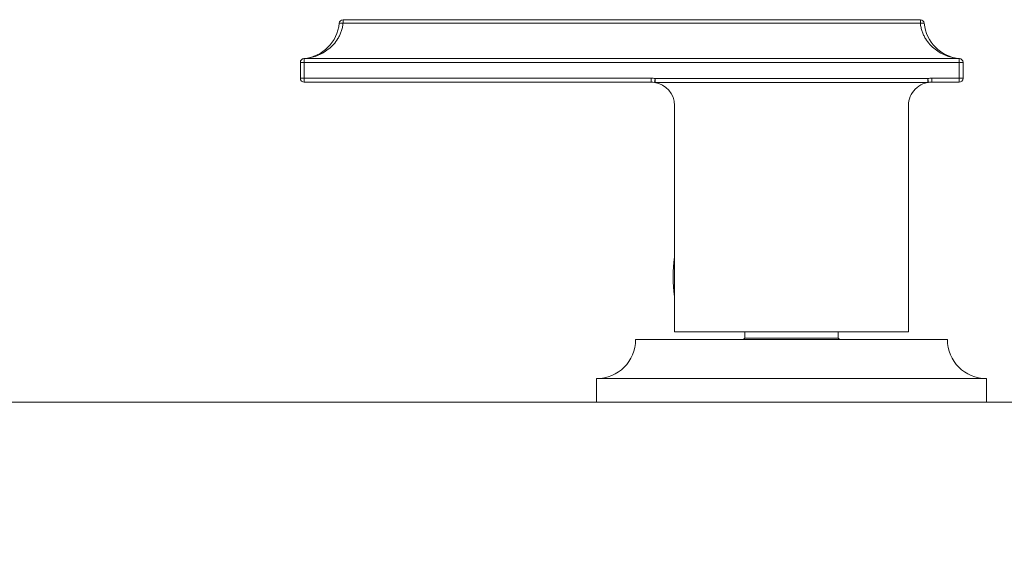
# Model space of a CAD drawing. Units: millimetres. Extents: x -312 to 4657, y -5728 to 2970.
# Drawn here: x 1196 to 1323, y 1451 to 1521 of the extents above; entities that cross this region are included whole.
import ezdxf

# ---------------------------------------------------------------- set-up
doc = ezdxf.new("R2010")
doc.units = ezdxf.units.MM
doc.layers.add('0-1', color=5, linetype='Continuous', lineweight=15)

msp = doc.modelspace()

# ---------------------------------------------------------------- linework, layer by layer
at = {"color": 9, "linetype": 'Continuous', "lineweight": 20}
for p, q in [((1237.95, 1521.16), (1237.95, 1520.71)), ((1237.95, 1520.71), (1312, 1520.71)), ((1312, 1521.16), (1312, 1520.71)), ((1232.47, 1515.69), (1232.47, 1513.66)), ((1317.47, 1515.69), (1232.47, 1515.69)), ((1232.97, 1513.16), (1232.97, 1516.18)), ((1316.97, 1516.18), (1232.97, 1516.18)), ((1316.97, 1513.16), (1316.97, 1516.18)), ((1277.47, 1513.66), (1232.47, 1513.66)), ((1277.47, 1513.16), (1232.97, 1513.16)), ((1277.47, 1513.16), (1277.47, 1513.66)), ((1312.97, 1513.63), (1277.97, 1513.63)), ((1312.97, 1513.13), (1277.97, 1513.13)), ((1312.97, 1513.13), (1312.97, 1513.63)), ((1313.05, 1513.13), (1312.97, 1513.63)), ((1313.47, 1513.16), (1313.47, 1513.66)), ((1317.47, 1513.66), (1313.47, 1513.66)), ((1316.97, 1513.16), (1313.47, 1513.16)), ((1310.47, 1510.16), (1310.47, 1481.16))]:
    msp.add_line(p, q, dxfattribs=at)
at = {"color": 6, "linetype": 'Continuous', "lineweight": 20}
for p, q in [((1237.95, 1521.16), (1312, 1521.16)), ((1317.47, 1515.69), (1317.47, 1513.66)), ((1280.47, 1510.16), (1280.47, 1481.16)), ((1289.47, 1480.36), (1289.27, 1480.16)), ((1289.47, 1480.36), (1289.47, 1481.16)), ((1289.47, 1480.36), (1301.47, 1480.36)), ((1301.47, 1480.36), (1301.47, 1481.16)), ((1301.47, 1480.36), (1301.67, 1480.16)), ((1275.47, 1480.16), (1315.47, 1480.16)), ((1270.47, 1472.16), (1270.47, 1475.16)), ((1270.47, 1475.16), (1320.47, 1475.16)), ((1320.47, 1472.16), (1320.47, 1475.16)), ((1270.47, 1472.16), (1320.47, 1472.16))]:
    msp.add_line(p, q, dxfattribs=at)
at = {"color": 7, "linetype": 'Continuous', "lineweight": 20}
for p, q in [((1277.9, 1513.13), (1277.97, 1513.63)), ((1277.97, 1513.13), (1277.97, 1513.63)), ((1280.46, 1485.69), (1280.47, 1485.63)), ((1280.47, 1481.16), (1310.47, 1481.16))]:
    msp.add_line(p, q, dxfattribs=at)
at = {"color": 6, "linetype": 'Continuous', "lineweight": 20}
for centre, radius, start, end in [((1232.47, 1521.16), 5, 275.2159, 354.7841), ((1237.95, 1520.66), 0.5, 90, 174.7841), ((1312, 1520.66), 0.5, 5.2159, 90), ((1317.47, 1521.16), 5, 185.2159, 264.7841), ((1232.97, 1515.69), 0.5, 95.2159, 180), ((1316.97, 1515.69), 0.5, 0, 84.7841), ((1232.97, 1513.66), 0.5, 180, 270), ((1277.47, 1510.16), 3, 359.9999, 81.7868), ((1313.47, 1510.16), 3, 90, 180.0003), ((1316.97, 1513.66), 0.5, 270, 0), ((1296.96, 1488.16), 16.69, 171.1385, 188.5171), ((1270.47, 1480.16), 5, 270, 0), ((1320.47, 1480.16), 5, 180, 270)]:
    msp.add_arc(centre, radius, start, end, dxfattribs=at)
at = {"color": 9, "linetype": 'Continuous', "lineweight": 20}
for centre, radius, start, end in [((1232.95, 1515.93), 0.252, 84.8161, 95.1838), ((1317, 1515.93), 0.252, 84.8161, 95.1838), ((1277.47, 1510.16), 3.5, 81.7868, 90), ((1277.47, 1510.16), 3, 81.7868, 90), ((1313.47, 1510.16), 3.5, 90, 98.2132)]:
    msp.add_arc(centre, radius, start, end, dxfattribs=at)
for points, knots in [([(1232.97, 1516.18), (1233.24, 1516.21), (1233.78, 1516.29), (1234.58, 1516.52), (1235.35, 1516.88), (1236.08, 1517.36), (1236.75, 1517.98), (1237.23, 1518.61), (1237.54, 1519.19), (1237.73, 1519.67), (1237.88, 1520.18), (1237.93, 1520.53), (1237.95, 1520.71)], [0, 0, 0, 0, 0.111253, 0.224003, 0.339309, 0.458414, 0.58279, 0.714027, 0.782711, 0.853435, 0.926013, 1, 1, 1, 1]), ([(1237.45, 1520.71), (1237.45, 1520.71), (1237.46, 1520.71), (1237.46, 1520.72), (1237.47, 1520.72), (1237.48, 1520.72), (1237.49, 1520.72), (1237.52, 1520.73), (1237.55, 1520.73), (1237.61, 1520.73), (1237.68, 1520.73), (1237.76, 1520.72), (1237.86, 1520.72), (1237.92, 1520.71), (1237.95, 1520.71)], [0, 0, 0, 0, 0.009982, 0.017335, 0.026667, 0.051652, 0.085252, 0.127342, 0.177619, 0.300941, 0.450797, 0.621624, 0.807017, 1, 1, 1, 1]), ([(1312, 1520.71), (1312.03, 1520.71), (1312.09, 1520.72), (1312.18, 1520.72), (1312.27, 1520.73), (1312.34, 1520.73), (1312.4, 1520.73), (1312.43, 1520.73), (1312.45, 1520.72), (1312.47, 1520.72), (1312.48, 1520.72), (1312.49, 1520.72), (1312.49, 1520.71), (1312.49, 1520.71), (1312.5, 1520.71)], [0, 0, 0, 0, 0.192983, 0.378375, 0.549202, 0.699058, 0.822379, 0.872656, 0.914746, 0.948346, 0.973331, 0.982663, 0.990017, 1, 1, 1, 1]), ([(1316.97, 1516.18), (1316.71, 1516.21), (1316.17, 1516.29), (1315.37, 1516.52), (1314.6, 1516.88), (1313.87, 1517.36), (1313.2, 1517.98), (1312.72, 1518.61), (1312.41, 1519.19), (1312.22, 1519.67), (1312.07, 1520.18), (1312.02, 1520.53), (1312, 1520.71)], [0, 0, 0, 0, 0.11125, 0.223998, 0.339301, 0.458403, 0.582777, 0.714011, 0.782697, 0.853426, 0.926008, 1, 1, 1, 1]), ([(1313.05, 1513.13), (1313.04, 1513.13), (1313.02, 1513.13), (1312.99, 1513.13), (1312.97, 1513.13)], [0, 0, 0, 0, 0.248708, 1, 1, 1, 1])]:
    msp.add_open_spline(points, degree=3, knots=knots, dxfattribs=at)
at = {"color": 7, "linetype": 'Continuous', "lineweight": 20}
msp.add_open_spline([(1277.97, 1513.13), (1277.97, 1513.13), (1277.94, 1513.13), (1277.92, 1513.13), (1277.9, 1513.13)], degree=3, knots=[0, 0, 0, 0, 0.252539, 1, 1, 1, 1], dxfattribs=at)
at = {"layer": '0-1', "lineweight": 20}
msp.add_lwpolyline([(1000.47, 1402.16), (1790.47, 1402.16, 0.414214), (1795.47, 1407.16), (1795.47, 1467.16, 0.414214), (1790.47, 1472.16), (1000.47, 1472.16, 0.414214), (995.47, 1467.16), (995.47, 1407.16, 0.414214)], format="xyb", close=True, dxfattribs=at)

doc.saveas('drawing.dxf')
